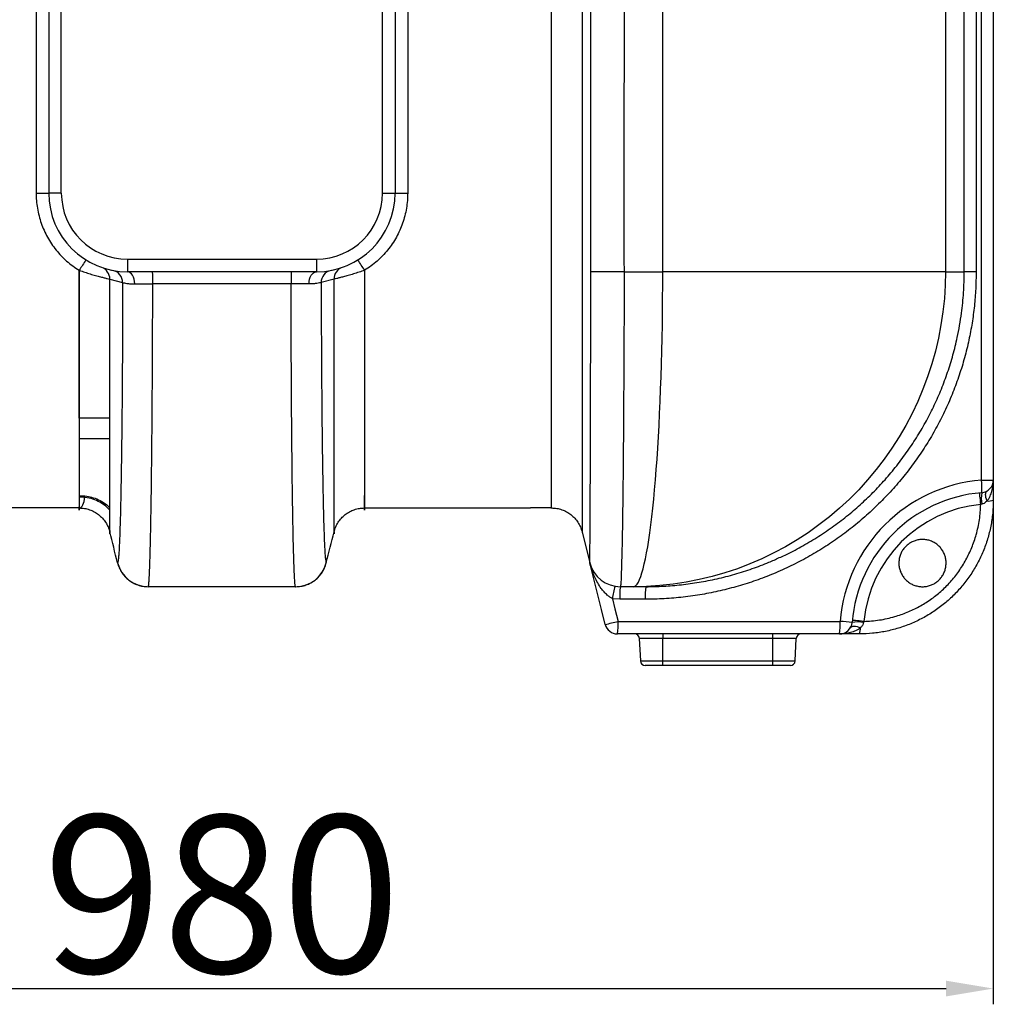
# Model space of a CAD drawing. Units: millimetres. Extents: x 17294 to 38294, y 6848 to 21698.
# Drawn here: x 22484 to 23102, y 12956 to 13581 of the extents above; entities that cross this region are included whole.
import ezdxf

# ---------------------------------------------------------------- set-up
doc = ezdxf.new("R2010")
doc.units = ezdxf.units.MM
doc.header["$LTSCALE"] = 50
doc.header["$MEASUREMENT"] = 0
doc.layers.get('0').update_dxf_attribs({"linetype": 'CONTINUOUS'})
doc.layers.get('DEFPOINTS').update_dxf_attribs({"linetype": 'CONTINUOUS'})
doc.layers.add('Mittaviiva ja selitteet', color=5, linetype='CONTINUOUS')
doc.layers.add('Muotoviiva', color=7, linetype='CONTINUOUS')
doc.styles.add('ROMAND', font='romand.shx', dxfattribs={"height": 100})
doc.dimstyles.new('NORDIC1', dxfattribs={"dimscale": 10, "dimtxt": 3, "dimasz": 3, "dimexe": 1, "dimexo": 0, "dimgap": 1, "dimtad": 1, "dimdec": 0, "dimdsep": 46, "dimtxsty": 'ROMAND', "dimcen": 3, "dimadec": 0, "dimazin": 0, "dimtfac": 0.666667, "dimtdec": 0, "dimtmove": 2, "dimatfit": 3, "dimfxl": 1, "dimtolj": 1, "dimarcsym": 0})

# ---------------------------------------------------------------- blocks, each defined once
blk = doc.blocks.new('1010_v')
at = {"color": 7, "linetype": 'Continuous', "lineweight": 25}
for p, q in [((386.32, 709.68), (386.32, 304.68)), ((394.32, 304.68), (394.32, 709.68)), ((598.32, 304.68), (598.32, 709.68)), ((606.32, 709.68), (606.32, 304.68)), ((978.72, 122.36), (978.72, 687.01)), ((986.32, 687.01), (986.32, 122.36)), ((776.35, 254.68), (776.35, 559.68)), ((975.41, 559.68), (975.41, 254.68)), ((967.84, 254.68), (967.84, 490.66)), ((955.93, 469.95), (955.93, 254.68)), ((394.32, 304.68), (386.32, 304.68)), ((598.32, 304.68), (606.32, 304.68)), ((436.32, 262.68), (436.32, 254.68)), ((436.32, 262.68), (556.32, 262.68)), ((556.32, 262.68), (556.32, 254.68)), ((556.32, 254.68), (436.32, 254.68)), ((751.73, 254.68), (776.35, 254.68)), ((955.93, 254.68), (776.35, 254.68)), ((955.93, 254.68), (967.84, 254.68)), ((975.41, 254.68), (967.84, 254.68)), ((425.1, 249.95), (433.27, 247.78)), ((540.25, 246.99), (452.38, 246.99)), ((567.53, 249.95), (559.36, 247.78)), ((425.05, 161.68), (405.62, 161.68)), ((405.63, 148.77), (425.05, 148.77)), ((978.72, 122.36), (986.32, 122.36)), ((986.32, 122.36), (986.32, 109.68)), ((405.7, 112.54), (406.13, 112.54)), ((406.89, 111.57), (406.03, 111.57)), ((978.96, 107.08), (978.35, 106.96)), ((705.53, 104.68), (692.39, 104.68)), ((705.7, 104.62), (705.7, 104.56)), ((725.1, 89.53), (725.1, 89.42)), ((725.1, 89.48), (725.1, 89.44)), ((725.12, 89.45), (730.03, 69.83)), ((430.07, 69.84), (430.06, 69.84)), ((562.56, 69.84), (562.58, 69.84)), ((543.16, 54.68), (449.48, 54.68)), ((757.68, 54.68), (749.43, 54.68)), ((765.61, 54.68), (757.68, 54.68)), ((749.03, 46.68), (744.36, 47.07)), ((765.21, 46.68), (749.03, 46.68)), ((747.96, 32.68), (889.04, 32.68)), ((904.04, 32.65), (903.92, 32.04)), ((888.64, 24.68), (747.56, 24.68)), ((761.46, 21.84), (762.21, 7.53)), ((776.32, 21.84), (761.46, 21.84)), ((776.32, 24.68), (776.32, 21.84)), ((846.32, 21.84), (776.32, 21.84)), ((776.32, 7.53), (776.32, 21.84)), ((846.32, 21.84), (846.32, 24.68)), ((846.32, 7.53), (846.32, 21.84)), ((861.17, 21.84), (846.32, 21.84)), ((860.42, 7.53), (861.17, 21.84)), ((901.32, 24.68), (888.64, 24.68)), ((762.21, 7.53), (776.32, 7.53)), ((776.32, 7.53), (846.32, 7.53)), ((776.32, 4.68), (776.32, 7.53)), ((846.32, 4.68), (846.32, 7.53)), ((846.32, 7.53), (860.42, 7.53)), ((776.32, 4.68), (765.21, 4.68)), ((846.32, 4.68), (776.32, 4.68)), ((857.42, 4.68), (846.32, 4.68))]:
    blk.add_line(p, q, dxfattribs=at)
at = {"color": 7, "linetype": 'Continuous', "lineweight": 25, "flags": 128}
for points in [[(440.99, 246.94), (440.87, 248.47), (440.59, 249.92), (440.15, 251.26), (439.57, 252.43), (438.87, 253.39), (438.07, 254.1), (437.21, 254.54), (436.32, 254.68)], [(551.64, 246.94), (551.76, 248.47), (552.04, 249.92), (552.48, 251.26), (553.06, 252.43), (553.77, 253.39), (554.56, 254.1), (555.42, 254.54), (556.32, 254.68)], [(751.73, 254.68), (748.91, 254.66), (746.11, 254.65), (743.39, 254.63), (740.8, 254.62), (738.4, 254.6), (736.22, 254.59), (734.33, 254.58), (732.74, 254.57), (731.5, 254.56), (730.62, 254.56)], [(757.68, 54.68), (758.47, 54.86), (759.26, 55.4), (760.05, 56.3), (760.83, 57.56), (761.61, 59.17), (762.38, 61.14), (763.15, 63.45), (763.9, 66.11), (764.64, 69.1), (765.37, 72.44), (766.08, 76.1), (766.78, 80.08), (767.47, 84.38), (768.13, 88.98), (768.78, 93.88), (769.41, 99.08), (770.01, 104.55), (770.6, 110.29), (771.16, 116.29), (771.69, 122.55), (772.2, 129.04), (772.69, 135.76), (773.15, 142.69), (773.58, 149.82), (773.98, 157.14), (774.35, 164.64), (774.69, 172.3), (775, 180.11), (775.28, 188.05), (775.53, 196.12), (775.74, 204.29), (775.93, 212.55), (776.08, 220.88), (776.2, 229.28), (776.28, 237.72), (776.33, 246.19), (776.35, 254.68)], [(955.93, 254.68), (955.75, 246.19), (955.22, 237.72), (954.32, 229.28), (953.08, 220.88), (951.48, 212.55), (949.53, 204.29), (947.24, 196.12), (944.6, 188.05), (941.63, 180.11), (938.33, 172.3), (934.7, 164.64), (930.75, 157.14), (926.5, 149.82), (921.93, 142.69), (917.07, 135.76), (911.92, 129.04), (906.5, 122.55), (900.81, 116.29), (894.86, 110.29), (888.66, 104.55), (882.22, 99.08), (875.57, 93.88), (868.69, 88.98), (861.62, 84.38), (854.36, 80.08), (846.93, 76.1), (839.34, 72.44), (831.6, 69.1), (823.72, 66.11), (815.73, 63.45), (807.63, 61.14), (799.45, 59.17), (791.18, 57.56), (782.86, 56.3), (774.49, 55.4), (766.09, 54.86), (757.68, 54.68)], [(978.35, 106.96), (978.21, 108.42), (978.08, 109.8), (977.96, 111.06), (977.85, 112.16), (977.76, 113.06), (977.7, 113.72), (977.66, 114.13), (977.65, 114.26)], [(982.35, 109.11), (981.95, 110.21), (981.65, 111.26), (981.47, 112.25), (981.41, 113.15), (981.47, 113.94), (981.65, 114.59), (981.95, 115.1), (982.35, 115.45)], [(406.13, 112.54), (406.11, 112.37), (406.08, 112.21), (406.04, 112.06), (405.98, 111.93), (405.92, 111.82), (405.85, 111.75), (405.78, 111.7), (405.7, 111.68)], [(405.7, 104.68), (406.31, 104.81), (406.91, 105.19), (407.47, 105.81), (407.97, 106.64), (408.39, 107.68), (408.73, 108.87), (408.98, 110.18), (409.12, 111.57)], [(405.7, 104.68), (405.7, 104.44), (405.7, 103.91), (405.7, 103.43), (405.7, 103.31), (405.7, 103.88), (405.7, 105.47), (405.7, 105.47)], [(739.8, 30.74), (737.44, 40.2), (730.03, 69.83)], [(744.36, 47.07), (746, 40.55), (747.96, 32.68)], [(904.04, 32.65), (902.58, 32.79), (901.2, 32.92), (899.94, 33.04), (898.84, 33.15), (897.94, 33.24), (897.28, 33.3), (896.87, 33.34), (896.73, 33.35)], [(895.55, 28.65), (895.9, 29.05), (896.41, 29.35), (897.06, 29.53), (897.85, 29.59), (898.75, 29.53), (899.74, 29.35), (900.79, 29.05), (901.89, 28.65)]]:
    blk.add_lwpolyline(points, dxfattribs=at)
at = {"color": 7, "linetype": 'Continuous', "lineweight": 25}
for centre, radius, start, end in [((380.32, 2634.03), 2329.35, 269.95081, 270.14759), ((436.32, 304.68), 50, 180, 270), ((436.32, 304.68), 42, 180, 270), ((556.32, 304.68), 42, 270, 0), ((556.32, 304.68), 50, 270, 0), ((612.32, 2634.03), 2329.35, 269.85241, 270.04919), ((529.89, 180.71), 145.03, 145.80849, 148.90151), ((417.35, 250.13), 7.76, 358.71019, 70.32439), ((575.28, 250.13), 7.76, 109.67561, 181.28981), ((462.74, 180.71), 145.03, 31.09849, 34.19151), ((425.45, 247.89), 7.82, 359.20007, 78.5728), ((322.77, 248.86), 129.63, 359.17152, 2.57245), ((669.86, 248.86), 129.63, 177.42755, 180.82848), ((567.18, 247.89), 7.82, 101.4272, 180.79993), ((986.72, 24.68), 98, 94.68242, 175.31758), ((938.75, 117.09), 40.31, 356.14299, 7.4999), ((978.32, 122.36), 8, 274.68242, 0), ((986.32, 24.68), 90, 94.68242, 175.31758), ((1002.26, 110.69), 23.58, 171.00042, 188.81056), ((986.32, 24.68), 82.66, 95.5282, 174.4718), ((983, 118.63), 9.54, 266.08409, 290.31138), ((449.48, 74.68), 20, 194.01859, 269.99867), ((543.15, 74.68), 20, 270.00133, 345.98141), ((749.43, 74.68), 20, 194.03616, 270.00005), ((785.49, 42.17), 41.42, 162.01155, 173.20241), ((789.38, 48.68), 40.4, 171.45137, 182.83096), ((805.55, 48.68), 40.4, 171.45137, 182.83096), ((703.23, 202.68), 175.78, 282.00723, 284.74158), ((707.61, 30.69), 40.4, 351.45137, 2.83096), ((848.7, 30.69), 40.4, 351.45137, 2.83096), ((888.64, 32.68), 8, 270, 355.31758), ((853.54, -423.35), 457.42, 84.59567, 85.5479), ((900.3, 8.74), 23.58, 81.18925, 98.99982), ((747.56, 32.68), 8, 194.03624, 270), ((892.37, 28), 9.54, 339.68805, 3.91662), ((758.47, 21.68), 3, 3, 90), ((864.16, 21.68), 3, 90, 177), ((765.21, 7.68), 3, 183, 270), ((857.42, 7.68), 3, 270, 357)]:
    blk.add_arc(centre, radius, start, end, dxfattribs=at)
for points, knots in [([(725.1, 724.73), (725.1, 724.69), (725.1, 724.57), (725.1, 723.76), (725.1, 721.79), (725.1, 718.49), (725.1, 714.06), (725.1, 708.54), (725.1, 701.96), (725.1, 694.32), (725.1, 685.72), (725.1, 676.23), (725.1, 666.39), (725.1, 656.37), (725.1, 646.33), (725.1, 635.82), (725.1, 624.93), (725.1, 613.73), (725.1, 602.25), (725.1, 590.53), (725.1, 578.65), (725.1, 566.69), (725.1, 540.48), (725.1, 500.02), (725.1, 445.32), (725.1, 390.62), (725.1, 335.87), (725.1, 294.77), (725.1, 267.31), (725.1, 253.55), (725.1, 239.82), (725.1, 226.13), (725.1, 212.59), (725.1, 199.3), (725.1, 186.39), (725.1, 173.97), (725.1, 162.13), (725.1, 150.93), (725.1, 140.45), (725.1, 130.79), (725.1, 122.02), (725.1, 114.18), (725.1, 107.32), (725.1, 101.95), (725.1, 97.78), (725.1, 94.56), (725.1, 92.05), (725.1, 90.3), (725.1, 89.53), (725.1, 89.49), (725.1, 89.48)], [0, 0, 0, 0, 0.011093, 0.026471, 0.041813, 0.058634, 0.075513, 0.092388, 0.109202, 0.126059, 0.142977, 0.159894, 0.176751, 0.191304, 0.205915, 0.220545, 0.235156, 0.249708, 0.264179, 0.278691, 0.293243, 0.307802, 0.322312, 0.388643, 0.454977, 0.521314, 0.587649, 0.654174, 0.670855, 0.687552, 0.704217, 0.720853, 0.737655, 0.75452, 0.771388, 0.788196, 0.805002, 0.821869, 0.838734, 0.85554, 0.872346, 0.889213, 0.906078, 0.922884, 0.935988, 0.949146, 0.962303, 0.975425, 0.9885, 1, 1, 1, 1]), ([(705.7, 104.45), (705.7, 104.46), (705.7, 104.47), (705.7, 105.06), (705.7, 106.57), (705.7, 108.88), (705.7, 111.91), (705.7, 115.82), (705.7, 120.74), (705.7, 126.91), (705.7, 134.05), (705.7, 142.05), (705.7, 150.78), (705.7, 160.23), (705.7, 170.44), (705.7, 181.24), (705.7, 192.44), (705.7, 204.07), (705.7, 216.17), (705.7, 228.86), (705.7, 241.96), (705.7, 255.33), (705.7, 268.72), (705.7, 295.59), (705.7, 354.41), (705.7, 420.92), (705.7, 481.63), (705.7, 518.06), (705.7, 546.88), (705.7, 568.1), (705.7, 580.24), (705.7, 590.83), (705.7, 599.88), (705.7, 610.09), (705.7, 621.31), (705.7, 633.47), (705.7, 645.15), (705.7, 655.85), (705.7, 665.45), (705.7, 674.04), (705.7, 681.89), (705.7, 688.87), (705.7, 694.84), (705.7, 699.88), (705.7, 703.96), (705.7, 706.64), (705.7, 708.63), (705.7, 709.68), (705.7, 709.73), (705.7, 709.7), (705.7, 709.68)], [0, 0, 0, 0, 0.006488, 0.019551, 0.033072, 0.046628, 0.060192, 0.073722, 0.089598, 0.105473, 0.121812, 0.138151, 0.154028, 0.169907, 0.186245, 0.202583, 0.218433, 0.234283, 0.250601, 0.266919, 0.283981, 0.301073, 0.318201, 0.335312, 0.404075, 0.543713, 0.59026, 0.636808, 0.683353, 0.700757, 0.718149, 0.730025, 0.741914, 0.753791, 0.770953, 0.788115, 0.805861, 0.823608, 0.839534, 0.855458, 0.87185, 0.888241, 0.904139, 0.920038, 0.936404, 0.952775, 0.964492, 0.976191, 0.988093, 1, 1, 1, 1]), ([(378.32, 702.13), (378.32, 700.65), (378.32, 697.69), (378.32, 692.08), (378.32, 685.41), (378.32, 677.79), (378.32, 669.37), (378.32, 660.15), (378.32, 650.07), (378.32, 639.41), (378.32, 628.37), (378.32, 616.96), (378.32, 605.04), (378.32, 592.7), (378.32, 580.14), (378.32, 567.47), (378.32, 554.73), (378.32, 541.99), (378.32, 512.58), (378.32, 465.54), (378.32, 414.63), (378.32, 360.67), (378.32, 328.62), (378.32, 304.68)], [0, 0, 0, 0, 0.0288613, 0.057711, 0.0873776, 0.1170455, 0.1458738, 0.174702, 0.204413, 0.2341232, 0.2622292, 0.2903358, 0.3192642, 0.3481909, 0.3768666, 0.4055893, 0.434413, 0.4632834, 0.4920832, 0.6339165, 0.7824828, 0.8375618, 1, 1, 1, 1]), ([(614.32, 702.13), (614.32, 700.65), (614.32, 697.69), (614.32, 692.08), (614.32, 685.41), (614.32, 677.79), (614.32, 669.37), (614.32, 660.15), (614.32, 650.07), (614.32, 639.41), (614.32, 628.37), (614.32, 616.96), (614.32, 605.04), (614.32, 592.7), (614.32, 580.14), (614.32, 567.47), (614.32, 554.73), (614.32, 541.99), (614.32, 512.58), (614.32, 465.54), (614.32, 414.63), (614.32, 360.67), (614.32, 328.62), (614.32, 304.68)], [0, 0, 0, 0, 0.0288613, 0.057711, 0.0873776, 0.1170455, 0.1458738, 0.174702, 0.204413, 0.2341232, 0.2622292, 0.2903358, 0.3192642, 0.3481909, 0.3768666, 0.4055893, 0.434413, 0.4632834, 0.4920832, 0.6339165, 0.7824828, 0.8375618, 1, 1, 1, 1]), ([(730.62, 254.56), (730.61, 268.19), (730.59, 295.45), (730.6, 359.96), (730.67, 429.46), (730.47, 503.94), (730.57, 541.19), (730.62, 559.81)], [0, 0, 0, 0, 0.133975, 0.267951, 0.633975, 0.816988, 1, 1, 1, 1]), ([(751.73, 559.68), (751.68, 541.07), (751.58, 503.85), (751.78, 429.41), (751.71, 359.96), (751.69, 295.52), (751.71, 268.29), (751.73, 254.68)], [0, 0, 0, 0, 0.183058, 0.366119, 0.732237, 0.866119, 1, 1, 1, 1]), ([(378.32, 304.68), (378.35, 303.07), (378.43, 299.85), (379.06, 295.01), (380.08, 290.2), (381.5, 285.49), (383.3, 280.97), (385.47, 276.61), (388.03, 272.41), (390.94, 268.45), (394.16, 264.79), (397.69, 261.42), (401.52, 258.32), (404.31, 256.52), (405.7, 255.62)], [0, 0, 0, 0, 0.0821728, 0.1643454, 0.2489025, 0.3334594, 0.4154407, 0.4974197, 0.5818343, 0.6662482, 0.7484276, 0.8306073, 0.915303, 1, 1, 1, 1]), ([(614.32, 304.68), (614.28, 303.07), (614.2, 299.85), (613.57, 295.01), (612.56, 290.2), (611.13, 285.49), (609.33, 280.97), (607.16, 276.61), (604.6, 272.41), (601.69, 268.45), (598.47, 264.79), (594.94, 261.42), (591.11, 258.32), (588.33, 256.52), (586.93, 255.62)], [0, 0, 0, 0, 0.0821728, 0.1643454, 0.2489025, 0.3334594, 0.4154407, 0.4974197, 0.5818343, 0.6662482, 0.7484276, 0.8306073, 0.915303, 1, 1, 1, 1]), ([(405.7, 161.68), (405.7, 162.84), (405.7, 166.95), (405.7, 174.74), (405.7, 185), (405.7, 195.81), (405.7, 206.94), (405.7, 218.43), (405.7, 230.32), (405.7, 242.85), (405.7, 251.37), (405.7, 255.8)], [0, 0, 0, 0, 0.045363, 0.160807, 0.279548, 0.39829, 0.514424, 0.630551, 0.750247, 0.869975, 1, 1, 1, 1]), ([(405.7, 255.62), (406.87, 255.21), (409.22, 254.37), (412.75, 253.26), (416.13, 252.27), (419.13, 251.47), (421.57, 250.84), (423.75, 250.3), (424.61, 250.08), (425.1, 249.95)], [0, 0, 0, 0, 0.1377539, 0.2754618, 0.419674, 0.5638443, 0.6935911, 0.8233272, 1, 1, 1, 1]), ([(405.7, 255.62), (405.7, 251.07), (405.7, 242.3), (405.7, 229.37), (405.7, 216.96), (405.7, 204.8), (405.7, 193.05), (405.7, 181.78), (405.7, 171.03), (405.7, 160.86), (405.7, 151.25), (405.7, 142.32), (405.7, 134.14), (405.7, 126.84), (405.7, 120.49), (405.7, 115.17), (405.7, 110.85), (405.7, 107.56), (405.7, 105.21), (405.7, 104), (405.7, 103.72), (405.7, 104), (405.7, 104.51), (405.7, 105.15), (405.7, 104.9), (405.7, 104.68)], [0, 0, 0, 0, 0.032878, 0.063265, 0.093763, 0.124257, 0.154639, 0.184793, 0.215053, 0.245313, 0.275468, 0.306476, 0.337601, 0.368727, 0.399735, 0.430835, 0.462046, 0.493266, 0.524378, 0.55888, 0.59342, 0.628052, 0.662721, 0.69733, 1, 1, 1, 1]), ([(586.93, 255.62), (585.76, 255.21), (583.41, 254.37), (579.88, 253.26), (576.51, 252.27), (573.51, 251.47), (571.06, 250.84), (568.88, 250.3), (568.02, 250.08), (567.53, 249.95)], [0, 0, 0, 0, 0.1377539, 0.2754618, 0.419674, 0.5638443, 0.6935911, 0.8233272, 1, 1, 1, 1]), ([(586.93, 255.62), (586.93, 251.07), (586.93, 242.3), (586.93, 229.37), (586.93, 216.96), (586.93, 204.8), (586.93, 193.05), (586.93, 181.78), (586.93, 171.03), (586.93, 160.86), (586.93, 151.25), (586.93, 142.32), (586.93, 134.14), (586.93, 126.84), (586.93, 120.49), (586.93, 115.16), (586.93, 110.85), (586.93, 107.55), (586.93, 105.25), (586.93, 104.21), (586.93, 104.1), (586.93, 104.08)], [0, 0, 0, 0, 0.057973, 0.111555, 0.1653328, 0.219103, 0.2726745, 0.3258448, 0.3792022, 0.432561, 0.4857334, 0.5404093, 0.5952923, 0.6501758, 0.7048523, 0.7596916, 0.8147258, 0.8697754, 0.9246355, 0.9854724, 1, 1, 1, 1]), ([(730.03, 69.83), (730.02, 69.9), (730, 70.03), (729.98, 71.1), (730.07, 72.82), (730.06, 75.54), (730.09, 79.52), (730.18, 85.14), (730.21, 92.02), (730.25, 100.08), (730.3, 109.14), (730.34, 119.19), (730.38, 130.3), (730.43, 142.31), (730.46, 155.01), (730.5, 168.39), (730.53, 182.52), (730.55, 196.86), (730.58, 211.14), (730.61, 225.34), (730.67, 239.84), (730.64, 249.65), (730.62, 254.56)], [0, 0, 0, 0, 0.038869, 0.077738, 0.117194, 0.15665, 0.209669, 0.262689, 0.317242, 0.371796, 0.424571, 0.477347, 0.531644, 0.585941, 0.638695, 0.691448, 0.745731, 0.800014, 0.849385, 0.898756, 0.949378, 1, 1, 1, 1]), ([(751.73, 254.68), (751.75, 249.43), (751.78, 238.92), (751.74, 223.25), (751.66, 207.76), (751.58, 193.32), (751.52, 179.96), (751.45, 167.64), (751.38, 155.7), (751.29, 144.21), (751.2, 133.25), (751.1, 122.85), (750.99, 113.03), (750.87, 103.83), (750.75, 95.32), (750.62, 87.54), (750.48, 80.53), (750.32, 74.29), (750.16, 68.85), (750.01, 64.26), (749.9, 60.27), (749.77, 57.16), (749.59, 55.07), (749.48, 54.81), (749.43, 54.68)], [0, 0, 0, 0, 0.050041, 0.100238, 0.150434, 0.200474, 0.24319, 0.286051, 0.328962, 0.371825, 0.414541, 0.457261, 0.500126, 0.54304, 0.585905, 0.628626, 0.671471, 0.714461, 0.757501, 0.800491, 0.843336, 0.895528, 0.947808, 1, 1, 1, 1]), ([(975.41, 254.68), (975.35, 251.06), (975.24, 243.82), (974.35, 232.95), (972.91, 222.09), (970.85, 211.11), (968.15, 200.06), (964.77, 188.99), (960.74, 178.03), (956.05, 167.2), (950.7, 156.57), (944.78, 146.31), (938.32, 136.48), (931.37, 127.07), (923.82, 117.99), (915.69, 109.26), (906.99, 100.94), (897.9, 93.18), (888.45, 86.02), (878.69, 79.44), (868.48, 73.36), (857.83, 67.82), (846.79, 62.85), (835.58, 58.55), (824.27, 54.94), (812.88, 51.99), (801.24, 49.64), (789.37, 47.95), (777.31, 46.88), (769.24, 46.75), (765.21, 46.68)], [0, 0, 0, 0, 0.033048, 0.066096, 0.099519, 0.132943, 0.168117, 0.203318, 0.238492, 0.27471, 0.310958, 0.347176, 0.382751, 0.418355, 0.453931, 0.490567, 0.527233, 0.563869, 0.599681, 0.635521, 0.671333, 0.708202, 0.7451, 0.781969, 0.81778, 0.853618, 0.889428, 0.926276, 0.963153, 1, 1, 1, 1]), ([(850.3, 73.13), (851.57, 73.68), (856.28, 75.75), (864.27, 79.98), (874.23, 85.81), (883.91, 92.31), (893.1, 99.25), (901.77, 106.63), (909.92, 114.38), (917.7, 122.66), (925.06, 131.45), (931.98, 140.74), (938.26, 150.29), (943.91, 160.05), (948.94, 169.97), (953.45, 180.26), (957.41, 190.89), (960.78, 201.84), (963.85, 214.31), (966.14, 227.53), (967.59, 241.47), (967.76, 250.27), (967.84, 254.68)], [0, 0, 0, 0, 0.018115, 0.067642, 0.118625, 0.16965, 0.220632, 0.269817, 0.31904, 0.368224, 0.41887, 0.469558, 0.520204, 0.568819, 0.617472, 0.666087, 0.716143, 0.766241, 0.816297, 0.884587, 0.942165, 1, 1, 1, 1]), ([(425.1, 89.53), (425.1, 89.67), (425.1, 89.83), (425.1, 89.38), (425.1, 88.84), (425.1, 88.39), (425.1, 88.27), (425.1, 88.8), (425.1, 90.21), (425.1, 92.75), (425.1, 96.37), (425.1, 101.11), (425.1, 106.96), (425.1, 113.95), (425.1, 121.99), (425.1, 131.01), (425.1, 140.84), (425.1, 151.42), (425.1, 162.61), (425.1, 174.45), (425.1, 186.86), (425.1, 199.81), (425.1, 213.21), (425.1, 226.9), (425.1, 239.19), (425.1, 246.89), (425.1, 249.95)], [0, 0, 0, 0, 0.2212172, 0.2581375, 0.2951244, 0.3321072, 0.3690223, 0.4058526, 0.4426684, 0.4764689, 0.5103863, 0.5442952, 0.578084, 0.6118998, 0.6458437, 0.6797873, 0.7136028, 0.7464595, 0.7794314, 0.8124025, 0.845258, 0.8784105, 0.9116857, 0.9449653, 0.9781236, 1, 1, 1, 1]), ([(433.27, 247.78), (433.27, 243.39), (433.27, 234.59), (433.2, 221.51), (433.13, 207.83), (433.05, 193.67), (432.95, 179.19), (432.83, 165.23), (432.69, 151.91), (432.53, 139.34), (432.36, 127.57), (432.17, 116.69), (431.96, 106.79), (431.75, 97.97), (431.52, 90.24), (431.28, 83.67), (431.05, 78.48), (430.79, 74.59), (430.52, 71.89), (430.26, 70.18), (430.13, 69.95), (430.07, 69.84)], [0, 0, 0, 0, 0.046625, 0.09331, 0.139936, 0.194802, 0.249864, 0.304926, 0.359792, 0.414693, 0.469789, 0.524886, 0.579787, 0.634703, 0.689814, 0.744926, 0.799841, 0.849808, 0.899921, 0.950034, 1, 1, 1, 1]), ([(433.27, 247.78), (433.59, 247.72), (434.24, 247.58), (435.92, 247.28), (438.12, 247), (440.02, 246.96), (440.99, 246.94)], [0, 0, 0, 0, 0.236576, 0.480105, 0.73556, 1, 1, 1, 1]), ([(440.99, 246.94), (441.92, 246.95), (443.81, 246.97), (446.77, 246.98), (449.65, 246.99), (451.47, 246.99), (452.38, 246.99)], [0, 0, 0, 0, 0.2727, 0.553311, 0.774576, 1, 1, 1, 1]), ([(449.48, 54.68), (449.55, 54.79), (449.69, 55.01), (449.94, 56.8), (450.11, 59.69), (450.35, 63.89), (450.56, 69.43), (450.75, 75.65), (450.91, 81.97), (451.05, 88.01), (451.2, 95.6), (451.36, 105.04), (451.52, 115.39), (451.64, 125.18), (451.75, 134.09), (451.86, 144.81), (451.97, 157.53), (452.07, 170.85), (452.14, 182.99), (452.2, 193.76), (452.25, 204.48), (452.29, 215.09), (452.34, 225.61), (452.38, 236.25), (452.38, 243.41), (452.38, 246.99)], [0, 0, 0, 0, 0.049358, 0.098717, 0.14925, 0.199783, 0.254052, 0.308321, 0.345547, 0.382804, 0.42003, 0.474302, 0.528575, 0.565805, 0.603065, 0.640295, 0.694542, 0.74879, 0.786003, 0.823246, 0.860458, 0.895144, 0.929829, 0.964914, 1, 1, 1, 1]), ([(543.16, 54.68), (543.09, 54.79), (542.94, 55.01), (542.69, 56.8), (542.52, 59.69), (542.28, 63.89), (542.07, 69.43), (541.88, 75.65), (541.72, 81.97), (541.58, 88.01), (541.43, 95.6), (541.27, 105.04), (541.11, 115.39), (540.99, 125.18), (540.89, 134.09), (540.78, 144.81), (540.66, 157.53), (540.57, 170.85), (540.49, 182.99), (540.43, 193.76), (540.38, 204.48), (540.34, 215.09), (540.3, 225.61), (540.25, 236.25), (540.25, 243.41), (540.25, 246.99)], [0, 0, 0, 0, 0.049358, 0.098717, 0.14925, 0.199783, 0.254052, 0.308321, 0.345547, 0.382804, 0.42003, 0.474302, 0.528575, 0.565805, 0.603065, 0.640295, 0.694542, 0.74879, 0.786003, 0.823246, 0.860458, 0.895144, 0.929829, 0.964914, 1, 1, 1, 1]), ([(551.64, 246.94), (550.71, 246.95), (548.83, 246.97), (545.86, 246.98), (542.98, 246.99), (541.17, 246.99), (540.25, 246.99)], [0, 0, 0, 0, 0.2727, 0.553311, 0.774576, 1, 1, 1, 1]), ([(559.36, 247.78), (559.04, 247.72), (558.39, 247.58), (556.71, 247.28), (554.51, 247), (552.61, 246.96), (551.64, 246.94)], [0, 0, 0, 0, 0.236576, 0.480105, 0.73556, 1, 1, 1, 1]), ([(559.36, 247.78), (559.36, 243.39), (559.36, 234.59), (559.43, 221.51), (559.51, 207.83), (559.58, 193.67), (559.69, 179.19), (559.8, 165.23), (559.94, 151.91), (560.1, 139.34), (560.27, 127.57), (560.47, 116.69), (560.67, 106.79), (560.88, 97.97), (561.11, 90.24), (561.35, 83.67), (561.58, 78.48), (561.84, 74.59), (562.11, 71.89), (562.37, 70.18), (562.5, 69.95), (562.56, 69.84)], [0, 0, 0, 0, 0.046625, 0.09331, 0.139936, 0.194802, 0.249864, 0.304926, 0.359792, 0.414693, 0.469789, 0.524886, 0.579787, 0.634703, 0.689814, 0.744926, 0.799841, 0.849808, 0.899921, 0.950034, 1, 1, 1, 1]), ([(567.53, 89.53), (567.53, 89.67), (567.53, 89.83), (567.53, 89.38), (567.53, 88.84), (567.53, 88.39), (567.53, 88.27), (567.53, 88.8), (567.53, 90.21), (567.53, 92.75), (567.53, 96.37), (567.53, 101.11), (567.53, 106.96), (567.53, 113.95), (567.53, 121.99), (567.53, 131.01), (567.53, 140.84), (567.53, 151.42), (567.53, 162.61), (567.53, 174.45), (567.53, 186.86), (567.53, 199.81), (567.53, 213.21), (567.53, 226.9), (567.53, 239.19), (567.53, 246.89), (567.53, 249.95)], [0, 0, 0, 0, 0.2212172, 0.2581375, 0.2951244, 0.3321072, 0.3690223, 0.4058526, 0.4426684, 0.4764689, 0.5103863, 0.5442952, 0.578084, 0.6118998, 0.6458437, 0.6797873, 0.7136028, 0.7464595, 0.7794314, 0.8124025, 0.845258, 0.8784105, 0.9116857, 0.9449653, 0.9781236, 1, 1, 1, 1]), ([(982.35, 109.11), (982.76, 109.57), (983.11, 110.06), (983.75, 111.07), (984.02, 111.59), (984.52, 112.65), (984.74, 113.2), (985.14, 114.31), (985.31, 114.87), (985.75, 116.56), (985.96, 117.71), (986.18, 119.44), (986.23, 120.03), (986.28, 120.9), (986.29, 121.19), (986.31, 121.77), (986.32, 122.06), (986.32, 122.36)], [0, 0, 0, 0, 0.125, 0.125, 0.25, 0.25, 0.375, 0.375, 0.5, 0.5, 0.75, 0.75, 0.875, 0.875, 0.9375, 0.9375, 1, 1, 1, 1]), ([(586.93, 104.68), (586.93, 104.62), (586.93, 104.5), (586.93, 103.89), (586.93, 103.37), (586.93, 103.19), (586.93, 103.71), (586.93, 105.01), (586.93, 106.72), (586.93, 108.46), (586.93, 110.38), (586.93, 112.02), (586.93, 112.67)], [0, 0, 0, 0, 0.123997, 0.251492, 0.378977, 0.506219, 0.633157, 0.760042, 0.825761, 0.891508, 0.957171, 1, 1, 1, 1]), ([(425.1, 103.33), (424.57, 103.91), (423, 105.6), (419.79, 107.85), (415.54, 109.98), (410.76, 111.4), (407.41, 111.59), (405.7, 111.68)], [0, 0, 0, 0, 0.108141, 0.318276, 0.536966, 0.764208, 1, 1, 1, 1]), ([(406.13, 112.54), (407.56, 112.48), (410.43, 112.35), (414.76, 111.29), (419, 109.5), (422.55, 107.36), (424.41, 105.58), (425.1, 104.92)], [0, 0, 0, 0, 0.208302, 0.416584, 0.641557, 0.866479, 1, 1, 1, 1]), ([(986.32, 109.68), (986.32, 106.88), (986.18, 104.1), (985.63, 98.57), (985.22, 95.83), (984.41, 91.74), (984.11, 90.38), (983.43, 87.67), (983.05, 86.32), (981.83, 82.3), (980.9, 79.69), (978.77, 74.57), (977.59, 72.07), (974.98, 67.19), (973.56, 64.81), (971.23, 61.32), (970.42, 60.17), (968.75, 57.92), (967.89, 56.82), (965.24, 53.59), (961.52, 49.49), (957.41, 45.76), (954.19, 43.11), (953.09, 42.25), (950.84, 40.59), (949.69, 39.78), (946.2, 37.45), (943.82, 36.02), (938.93, 33.41), (936.43, 32.22), (931.31, 30.1), (928.69, 29.16), (924.67, 27.94), (923.32, 27.57), (920.61, 26.89), (919.26, 26.59), (915.17, 25.77), (912.43, 25.37), (906.9, 24.82), (904.12, 24.68), (901.32, 24.68)], [0, 0, 0, 0, 0.0625, 0.0625, 0.125, 0.125, 0.15625, 0.15625, 0.1875, 0.1875, 0.25, 0.25, 0.3125, 0.3125, 0.375, 0.375, 0.40625, 0.40625, 0.4375, 0.4375, 0.5, 0.5625, 0.5625, 0.59375, 0.59375, 0.625, 0.625, 0.6875, 0.6875, 0.75, 0.75, 0.8125, 0.8125, 0.84375, 0.84375, 0.875, 0.875, 0.9375, 0.9375, 1, 1, 1, 1]), ([(904.04, 32.65), (907.35, 32.86), (913.99, 33.28), (923.23, 35.39), (931.66, 38.32), (939.25, 41.93), (946.45, 46.36), (953.12, 51.62), (959.16, 57.64), (964.51, 64.35), (969.04, 71.68), (972.76, 79.5), (975.69, 88.03), (977.74, 97.22), (978.15, 103.71), (978.35, 106.96)], [0, 0, 0, 0, 0.0859705, 0.171941, 0.244173, 0.316614, 0.3888256, 0.4619346, 0.5353023, 0.6084105, 0.6827552, 0.7573508, 0.831718, 0.915859, 1, 1, 1, 1]), ([(982.35, 109.11), (981.76, 108.54), (980.79, 107.61), (979.46, 107.23), (978.96, 107.08)], [0, 0, 0, 0, 0.617049, 1, 1, 1, 1]), ([(405.7, 104.68), (399.66, 104.68), (393.81, 104.68), (382.46, 104.68), (376.97, 104.68), (366.34, 104.68), (361.21, 104.68), (353.78, 104.68), (351.35, 104.68), (347.78, 104.68), (346.6, 104.68), (344.28, 104.68), (343.13, 104.68), (337.49, 104.68), (333.24, 104.68), (325.24, 104.68), (321.49, 104.68), (314.51, 104.68), (311.28, 104.68), (307.56, 104.68), (306.83, 104.68), (305.41, 104.68), (304.72, 104.68), (302.71, 104.68), (301.44, 104.68), (300.24, 104.68)], [0, 0, 0, 0, 0.125, 0.125, 0.25, 0.25, 0.375, 0.375, 0.4375, 0.4375, 0.46875, 0.46875, 0.5, 0.5, 0.625, 0.625, 0.75, 0.75, 0.875, 0.875, 0.90625, 0.90625, 0.9375, 0.9375, 1, 1, 1, 1]), ([(405.7, 104.68), (406.81, 104.62), (409.01, 104.52), (412.24, 103.67), (415.28, 102.34), (418.06, 100.51), (420.51, 98.26), (422.54, 95.63), (424.14, 92.7), (424.78, 90.59), (425.1, 89.53)], [0, 0, 0, 0, 0.125, 0.25, 0.375, 0.5, 0.625, 0.75, 0.875, 1, 1, 1, 1]), ([(567.53, 89.53), (567.85, 90.59), (568.49, 92.7), (570.09, 95.63), (572.12, 98.26), (574.57, 100.51), (577.35, 102.34), (580.39, 103.67), (583.62, 104.52), (585.83, 104.62), (586.93, 104.68)], [0, 0, 0, 0, 0.125, 0.25, 0.375, 0.5, 0.625, 0.75, 0.875, 1, 1, 1, 1]), ([(586.93, 104.08), (586.93, 103.96), (586.93, 103.68), (586.93, 104.02), (586.93, 104.51), (586.93, 105.16), (586.93, 104.91), (586.93, 104.68)], [0, 0, 0, 0, 0.060758, 0.140763, 0.22085, 0.300802, 1, 1, 1, 1]), ([(586.93, 104.68), (592.97, 104.68), (598.83, 104.68), (610.17, 104.68), (615.67, 104.68), (626.29, 104.68), (631.43, 104.68), (638.85, 104.68), (641.28, 104.68), (644.86, 104.68), (646.03, 104.68), (648.36, 104.68), (649.5, 104.68), (655.14, 104.68), (659.39, 104.68), (667.39, 104.68), (671.14, 104.68), (678.12, 104.68), (681.36, 104.68), (685.07, 104.68), (685.8, 104.68), (687.22, 104.68), (687.91, 104.68), (689.92, 104.68), (691.19, 104.68), (692.39, 104.68)], [0, 0, 0, 0, 0.125, 0.125, 0.25, 0.25, 0.375, 0.375, 0.4375, 0.4375, 0.46875, 0.46875, 0.5, 0.5, 0.625, 0.625, 0.75, 0.75, 0.875, 0.875, 0.90625, 0.90625, 0.9375, 0.9375, 1, 1, 1, 1]), ([(705.7, 104.68), (705.7, 104.64), (705.7, 104.55), (705.7, 105.06), (705.7, 104.86), (705.7, 104.68)], [0, 0, 0, 0, 0.076469, 0.176561, 1, 1, 1, 1]), ([(705.7, 104.68), (705.7, 104.69), (705.7, 104.72), (705.7, 104.55), (705.7, 104.99), (705.7, 104.6), (705.7, 104.56)], [0, 0, 0, 0, 0.319986, 0.639971, 0.959957, 1, 1, 1, 1]), ([(705.7, 104.68), (706.81, 104.62), (709.01, 104.52), (712.24, 103.67), (715.28, 102.34), (718.06, 100.51), (720.51, 98.26), (722.54, 95.63), (724.14, 92.7), (724.78, 90.59), (725.1, 89.53)], [0, 0, 0, 0, 0.125, 0.25, 0.375, 0.5, 0.625, 0.75, 0.875, 1, 1, 1, 1]), ([(705.7, 104.43), (705.7, 104.42), (705.7, 104.37), (705.7, 104.42), (705.7, 104.45)], [0, 0, 0, 0, 0.294096, 1, 1, 1, 1]), ([(425.1, 90.46), (425.1, 89.93), (425.1, 88.88), (425.1, 88.63), (425.1, 88.87), (425.1, 89.37), (425.1, 89.48), (425.1, 89.53)], [0, 0, 0, 0, 0.199501, 0.399216, 0.599451, 0.799889, 1, 1, 1, 1]), ([(567.53, 89.31), (567.53, 89.16), (567.53, 88.86), (567.53, 88.37), (567.53, 88.32), (567.53, 88.57), (567.53, 89.32), (567.53, 89.53)], [0, 0, 0, 0, 0.22871, 0.457396, 0.685661, 0.913403, 1, 1, 1, 1]), ([(567.53, 89.53), (567.53, 89.37), (567.53, 88.73), (567.53, 88.67), (567.53, 88.86), (567.53, 89.37), (567.53, 89.48), (567.53, 89.53)], [0, 0, 0, 0, 0.072547, 0.303935, 0.535927, 0.768153, 1, 1, 1, 1]), ([(725.1, 89.33), (725.1, 89.33), (725.1, 89.23), (725.1, 89.42), (725.1, 89.46), (725.1, 89.48)], [0, 0, 0, 0, 0.0030756, 0.6676898, 1, 1, 1, 1]), ([(725.1, 89.33), (725.1, 89.32), (725.1, 89.3), (725.1, 89.32), (725.1, 89.32)], [0, 0, 0, 0, 0.782917, 1, 1, 1, 1]), ([(930.61, 59.18), (930.05, 59.81), (928.92, 61.08), (927.67, 63.3), (926.79, 65.68), (926.32, 68.18), (926.28, 70.73), (926.67, 73.24), (927.48, 75.65), (928.67, 77.89), (930.23, 79.89), (932.1, 81.61), (934.23, 82.98), (936.56, 83.98), (939.02, 84.57), (941.55, 84.75), (944.07, 84.5), (946.51, 83.83), (948.81, 82.76), (950.9, 81.31), (952.72, 79.54), (954.21, 77.48), (955.34, 75.2), (956.07, 72.76), (956.37, 70.23), (956.26, 67.68), (955.7, 65.19), (954.74, 62.84), (953.4, 60.68), (951.73, 58.78), (949.75, 57.2), (947.55, 55.96), (945.17, 55.12), (942.69, 54.67), (940.16, 54.66), (937.66, 55.06), (935.26, 55.89), (932.82, 57.18), (931.4, 58.46), (930.61, 59.18)], [0, 0, 0, 0, 0.02693, 0.053859, 0.080791, 0.107723, 0.134607, 0.161491, 0.188306, 0.215122, 0.241886, 0.26865, 0.295392, 0.322134, 0.348887, 0.375641, 0.402437, 0.429234, 0.456095, 0.482956, 0.509886, 0.536815, 0.563793, 0.590771, 0.617749, 0.644726, 0.671633, 0.698539, 0.725314, 0.752089, 0.778751, 0.805414, 0.832082, 0.85875, 0.885533, 0.912317, 0.939228, 0.96614, 1, 1, 1, 1]), ([(430.06, 69.84), (430.04, 69.83), (430.02, 69.83), (430.04, 69.83), (430.04, 69.83), (430.03, 69.83)], [0, 0, 0, 0, 0.1139257, 0.3036289, 1, 1, 1, 1]), ([(430.03, 69.83), (430.35, 68.77), (430.98, 66.65), (432.59, 63.73), (434.62, 61.1), (437.07, 58.85), (439.85, 57.02), (442.89, 55.69), (446.12, 54.84), (448.32, 54.74), (449.43, 54.68)], [0, 0, 0, 0, 0.124935, 0.249876, 0.37483, 0.499802, 0.624799, 0.749827, 0.874892, 1, 1, 1, 1]), ([(543.2, 54.68), (544.31, 54.74), (546.52, 54.84), (549.74, 55.69), (552.78, 57.02), (555.57, 58.85), (558.01, 61.1), (560.04, 63.73), (561.65, 66.65), (562.29, 68.77), (562.6, 69.83)], [0, 0, 0, 0, 0.125108, 0.250173, 0.375201, 0.500198, 0.62517, 0.750124, 0.875065, 1, 1, 1, 1]), ([(562.58, 69.84), (562.59, 69.83), (562.62, 69.83), (562.59, 69.83), (562.6, 69.83), (562.6, 69.83)], [0, 0, 0, 0, 0.1139257, 0.3036289, 1, 1, 1, 1]), ([(744.36, 47.07), (743.78, 47.41), (742.6, 48.08), (740.82, 49.54), (739.01, 51.37), (736.97, 53.93), (734.96, 57.08), (733, 60.98), (731.32, 65.23), (730.42, 68.27), (730.03, 69.82), (730.03, 69.83)], [0, 0, 0, 0, 0.069722, 0.141444, 0.241081, 0.3423, 0.494098, 0.64763, 0.822583, 0.998826, 1, 1, 1, 1]), ([(765.61, 54.68), (769.38, 54.74), (776.92, 54.86), (788.2, 55.84), (799.52, 57.4), (810.84, 59.63), (822.12, 62.52), (833.11, 66.04), (842.52, 69.56), (848.13, 72.13), (850.3, 73.13)], [0, 0, 0, 0, 0.129487, 0.259071, 0.388558, 0.521779, 0.655108, 0.788329, 0.91779, 1, 1, 1, 1]), ([(903.92, 32.04), (903.77, 31.54), (903.42, 30.35), (902.56, 29.3), (901.98, 28.74), (901.89, 28.65)], [0, 0, 0, 0, 0.382524, 0.897582, 1, 1, 1, 1]), ([(901.89, 28.65), (901.43, 28.24), (900.94, 27.89), (899.93, 27.25), (899.41, 26.97), (898.34, 26.47), (897.8, 26.25), (896.69, 25.86), (896.13, 25.69), (894.43, 25.25), (893.29, 25.03), (891.55, 24.82), (890.97, 24.77), (890.1, 24.72), (889.81, 24.7), (889.23, 24.69), (888.94, 24.68), (888.64, 24.68)], [0, 0, 0, 0, 0.125, 0.125, 0.25, 0.25, 0.375, 0.375, 0.5, 0.5, 0.75, 0.75, 0.875, 0.875, 0.9375, 0.9375, 1, 1, 1, 1])]:
    blk.add_open_spline(points, degree=3, knots=knots, dxfattribs=at)
for points in [[(430.03, 69.83), (428.39, 76.4), (426.74, 82.97), (425.1, 89.53)], [(562.6, 69.83), (564.25, 76.4), (565.89, 82.97), (567.53, 89.53)]]:
    blk.add_open_spline(points, degree=3, dxfattribs=at)
blk = doc.blocks.new('*D35')
at = {"layer": 'DEFPOINTS', "color": 0, "transparency": 16777216}
for p in [(22122.23, 13570.88), (23102.23, 13570.88), (23102.23, 12965.69)]:
    blk.add_point(p, dxfattribs=at)
at = {"layer": 'Mittaviiva ja selitteet', "color": 0, "lineweight": -2, "transparency": 16777216}
for p, q in [((22122.23, 13570.88), (22122.23, 12955.69)), ((23102.23, 13570.88), (23102.23, 12955.69)), ((22152.23, 12965.69), (23072.23, 12965.69))]:
    blk.add_line(p, q, dxfattribs=at)
at = {"layer": 'Mittaviiva ja selitteet', "color": 0, "transparency": 16777216}
for points in [[(22152.23, 12970.69), (22152.23, 12960.69), (22122.23, 12965.69)], [(23072.23, 12970.69), (23072.23, 12960.69), (23102.23, 12965.69)]]:
    blk.add_solid(points, dxfattribs=at)
at = {"layer": 'Mittaviiva ja selitteet', "color": 0, "transparency": 16777216, "insert": (22612.23, 13025.69), "char_height": 100, "attachment_point": 5, "style": 'ROMAND'}
blk.add_mtext('\\A1;980', dxfattribs=at)

msp = doc.modelspace()

# ---------------------------------------------------------------- block references
at = {"layer": 'Muotoviiva'}
msp.add_blockref('1010_v', (22115.92, 13166.2), dxfattribs=at)

# ---------------------------------------------------------------- dimensions: what is measured, and where the dimension line sits
at = {"layer": 'Mittaviiva ja selitteet'}
dim = msp.add_linear_dim(base=(23102.23, 12965.69), p1=(22122.23, 13570.88), p2=(23102.23, 13570.88), dimstyle='NORDIC1', dxfattribs=at)
dim.commit()
dim.dimension.update_dxf_attribs({"geometry": '*D35', "text_midpoint": (22612.23, 13025.69)})

doc.saveas('drawing.dxf')
